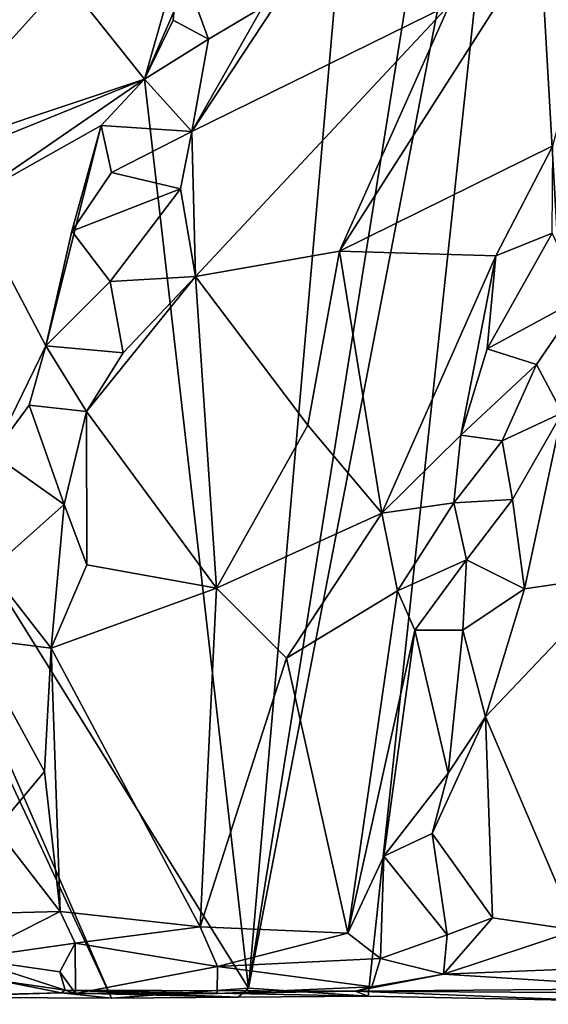
# Model space of a CAD drawing. Extents: x -22.3 to 3.4, y 4.4 to 5.7.
# Drawn here: x -12.1 to -11.8, y 4.4 to 5 of the extents above; entities that cross this region are included whole.
import ezdxf

# ---------------------------------------------------------------- set-up
doc = ezdxf.new("R2010")
doc.units = 0
doc.header["$MEASUREMENT"] = 0
doc.layers.add('1', color=7, linetype='Continuous')

msp = doc.modelspace()

# ---------------------------------------------------------------- linework, layer by layer
at = {"layer": '1'}
for points in [[(-11.80488, 5.27257, -1.27436), (-11.80488, 5.27257, -1.27436), (-11.74113, 5.33382, -1.27111), (-10.92102, 4.89269, -1.24393)], [(-12.04326, 4.95767, -1.16121), (-12.04326, 4.95767, -1.16121), (-12.27746, 4.86253, -1.185), (-11.8973, 5.29433, -1.26914)], [(-12.24491, 4.9818, -1.18314), (-12.24491, 4.9818, -1.18314), (-11.8973, 5.29433, -1.26914), (-12.27746, 4.86253, -1.185)], [(-12.24502, 4.99578, -1.18458), (-12.24502, 4.99578, -1.18458), (-11.8973, 5.29433, -1.26914), (-12.24491, 4.9818, -1.18314)], [(-11.8973, 5.29433, -1.26914), (-11.8973, 5.29433, -1.26914), (-11.97715, 4.37972, -1.28548), (-12.04326, 4.95767, -1.16121)], [(-11.83337, 5.28104, -1.27451), (-11.83337, 5.28104, -1.27451), (-11.97715, 4.37972, -1.28548), (-11.8973, 5.29433, -1.26914)], [(-11.83337, 5.28104, -1.27451), (-11.83337, 5.28104, -1.27451), (-11.80488, 5.27257, -1.27436), (-11.97715, 4.37972, -1.28548)], [(-11.97715, 4.37972, -1.28548), (-11.97715, 4.37972, -1.28548), (-11.80488, 5.27257, -1.27436), (-11.90122, 4.37473, -1.28249)], [(-11.80488, 5.27257, -1.27436), (-11.80488, 5.27257, -1.27436), (-11.75311, 4.37167, -1.27826), (-11.90122, 4.37473, -1.28249)], [(-11.34754, 4.36952, -1.27156), (-11.34754, 4.36952, -1.27156), (-11.80488, 5.27257, -1.27436), (-10.92102, 4.89269, -1.24393)], [(-11.75311, 4.37167, -1.27826), (-11.75311, 4.37167, -1.27826), (-11.80488, 5.27257, -1.27436), (-11.52111, 4.37131, -1.27094)], [(-11.80488, 5.27257, -1.27436), (-11.80488, 5.27257, -1.27436), (-11.34754, 4.36952, -1.27156), (-11.52111, 4.37131, -1.27094)], [(-11.91938, 4.84839, -1.03273), (-11.91938, 4.84839, -1.03273), (-11.71739, 5.16497, -1.02968), (-11.84955, 5.00504, -1.03887)], [(-11.71739, 5.16497, -1.02968), (-11.71739, 5.16497, -1.02968), (-11.91938, 4.84839, -1.03273), (-11.78384, 4.91533, -1.02729)], [(-12.15691, 5.07003, -1.14436), (-12.15691, 5.07003, -1.14436), (-12.19712, 4.90626, -1.13306), (-12.09358, 5.02122, -1.15275)], [(-11.92221, 5.06279, -1.07992), (-11.92221, 5.06279, -1.07992), (-12.01319, 4.92448, -1.0834), (-11.84955, 5.00504, -1.03887)], [(-11.96834, 5.0036, -1.0855), (-11.96834, 5.0036, -1.0855), (-12.01319, 4.92448, -1.0834), (-11.92221, 5.06279, -1.07992)], [(-12.04326, 4.95767, -1.16121), (-12.04326, 4.95767, -1.16121), (-12.02154, 5.03468, -1.16676), (-12.09358, 5.02122, -1.15275)], [(-12.025, 4.99535, -1.163), (-12.025, 4.99535, -1.163), (-12.02154, 5.03468, -1.16676), (-12.04326, 4.95767, -1.16121)], [(-12.02154, 5.03468, -1.16676), (-12.02154, 5.03468, -1.16676), (-12.025, 4.99535, -1.163), (-12.00272, 4.98324, -1.09897)], [(-11.96834, 5.0036, -1.0855), (-11.96834, 5.0036, -1.0855), (-12.02154, 5.03468, -1.16676), (-12.00272, 4.98324, -1.09897)], [(-12.09358, 5.02122, -1.15275), (-12.09358, 5.02122, -1.15275), (-12.19712, 4.90626, -1.13306), (-12.04326, 4.95767, -1.16121)], [(-12.01319, 4.92448, -1.0834), (-12.01319, 4.92448, -1.0834), (-12.01091, 4.8322, -1.06519), (-11.84955, 5.00504, -1.03887)], [(-12.00272, 4.98324, -1.09897), (-12.00272, 4.98324, -1.09897), (-12.01319, 4.92448, -1.0834), (-11.96834, 5.0036, -1.0855)], [(-11.91938, 4.84839, -1.03273), (-11.91938, 4.84839, -1.03273), (-11.84955, 5.00504, -1.03887), (-12.01091, 4.8322, -1.06519)], [(-12.00272, 4.98324, -1.09897), (-12.00272, 4.98324, -1.09897), (-12.025, 4.99535, -1.163), (-12.04326, 4.95767, -1.16121)], [(-12.04326, 4.95767, -1.16121), (-12.04326, 4.95767, -1.16121), (-12.01319, 4.92448, -1.0834), (-12.00272, 4.98324, -1.09897)], [(-11.97715, 4.37972, -1.28548), (-11.97715, 4.37972, -1.28548), (-12.27746, 4.86253, -1.185), (-12.04326, 4.95767, -1.16121)], [(-12.19712, 4.90626, -1.13306), (-12.19712, 4.90626, -1.13306), (-12.15488, 4.88104, -1.14185), (-12.04326, 4.95767, -1.16121)], [(-12.07077, 4.92822, -1.15335), (-12.07077, 4.92822, -1.15335), (-12.04326, 4.95767, -1.16121), (-12.15488, 4.88104, -1.14185)], [(-12.04326, 4.95767, -1.16121), (-12.04326, 4.95767, -1.16121), (-12.07077, 4.92822, -1.15335), (-12.01319, 4.92448, -1.0834)], [(-12.10588, 4.78821, -1.14657), (-12.10588, 4.78821, -1.14657), (-12.07077, 4.92822, -1.15335), (-12.15488, 4.88104, -1.14185)], [(-12.10588, 4.78821, -1.14657), (-12.10588, 4.78821, -1.14657), (-12.08943, 4.8611, -1.14861), (-12.07077, 4.92822, -1.15335)], [(-12.06423, 4.89837, -1.15099), (-12.06423, 4.89837, -1.15099), (-12.07077, 4.92822, -1.15335), (-12.08943, 4.8611, -1.14861)], [(-12.07077, 4.92822, -1.15335), (-12.07077, 4.92822, -1.15335), (-12.06423, 4.89837, -1.15099), (-12.01319, 4.92448, -1.0834)], [(-12.01319, 4.92448, -1.0834), (-12.01319, 4.92448, -1.0834), (-12.06423, 4.89837, -1.15099), (-12.02044, 4.88804, -1.07991)], [(-12.01091, 4.8322, -1.06519), (-12.01091, 4.8322, -1.06519), (-12.01319, 4.92448, -1.0834), (-12.02044, 4.88804, -1.07991)], [(-11.91938, 4.84839, -1.03273), (-11.91938, 4.84839, -1.03273), (-11.82016, 4.84532, -1.02784), (-11.78384, 4.91533, -1.02729)], [(-11.78384, 4.91533, -1.02729), (-11.78384, 4.91533, -1.02729), (-11.82016, 4.84532, -1.02784), (-11.78435, 4.85976, -1.03614)], [(-12.02044, 4.88804, -1.07991), (-12.02044, 4.88804, -1.07991), (-12.06423, 4.89837, -1.15099), (-12.08943, 4.8611, -1.14861)], [(-12.06518, 4.82902, -1.08766), (-12.06518, 4.82902, -1.08766), (-12.02044, 4.88804, -1.07991), (-12.08943, 4.8611, -1.14861)], [(-12.01091, 4.8322, -1.06519), (-12.01091, 4.8322, -1.06519), (-12.02044, 4.88804, -1.07991), (-12.06518, 4.82902, -1.08766)], [(-12.13972, 4.71923, -1.14359), (-12.13972, 4.71923, -1.14359), (-12.10588, 4.78821, -1.14657), (-12.15488, 4.88104, -1.14185)], [(-12.28293, 4.84282, -1.18516), (-12.28293, 4.84282, -1.18516), (-12.27746, 4.86253, -1.185), (-12.06415, 4.37353, -1.28668)], [(-12.06415, 4.37353, -1.28668), (-12.06415, 4.37353, -1.28668), (-12.27746, 4.86253, -1.185), (-11.97715, 4.37972, -1.28548)], [(-12.10588, 4.78821, -1.14657), (-12.10588, 4.78821, -1.14657), (-12.06518, 4.82902, -1.08766), (-12.08943, 4.8611, -1.14861)], [(-11.82553, 4.78635, -1.02831), (-11.82553, 4.78635, -1.02831), (-11.78435, 4.85976, -1.03614), (-11.82016, 4.84532, -1.02784)], [(-11.76507, 4.81913, -1.06966), (-11.76507, 4.81913, -1.06966), (-11.78435, 4.85976, -1.03614), (-11.82553, 4.78635, -1.02831)], [(-11.93949, 4.73781, -1.027), (-11.93949, 4.73781, -1.027), (-11.91938, 4.84839, -1.03273), (-12.01091, 4.8322, -1.06519)], [(-11.89255, 4.68171, -1.02416), (-11.89255, 4.68171, -1.02416), (-11.91938, 4.84839, -1.03273), (-11.93949, 4.73781, -1.027)], [(-11.89255, 4.68171, -1.02416), (-11.89255, 4.68171, -1.02416), (-11.82016, 4.84532, -1.02784), (-11.91938, 4.84839, -1.03273)], [(-12.06415, 4.37353, -1.28668), (-12.06415, 4.37353, -1.28668), (-12.18637, 4.37397, -1.28698), (-12.28293, 4.84282, -1.18516)], [(-11.82016, 4.84532, -1.02784), (-11.82016, 4.84532, -1.02784), (-11.89255, 4.68171, -1.02416), (-11.84244, 4.73143, -1.02793)], [(-11.82553, 4.78635, -1.02831), (-11.82553, 4.78635, -1.02831), (-11.82016, 4.84532, -1.02784), (-11.84244, 4.73143, -1.02793)], [(-12.10588, 4.78821, -1.14657), (-12.10588, 4.78821, -1.14657), (-12.05682, 4.78369, -1.0816), (-12.06518, 4.82902, -1.08766)], [(-12.01091, 4.8322, -1.06519), (-12.01091, 4.8322, -1.06519), (-12.08005, 4.74648, -1.08309), (-11.9975, 4.63417, -1.03178)], [(-12.05682, 4.78369, -1.0816), (-12.05682, 4.78369, -1.0816), (-12.08005, 4.74648, -1.08309), (-12.01091, 4.8322, -1.06519)], [(-12.05682, 4.78369, -1.0816), (-12.05682, 4.78369, -1.0816), (-12.01091, 4.8322, -1.06519), (-12.06518, 4.82902, -1.08766)], [(-12.01091, 4.8322, -1.06519), (-12.01091, 4.8322, -1.06519), (-11.9975, 4.63417, -1.03178), (-11.93949, 4.73781, -1.027)], [(-11.76507, 4.81913, -1.06966), (-11.76507, 4.81913, -1.06966), (-11.82553, 4.78635, -1.02831), (-11.79427, 4.77627, -1.06143)], [(-11.76507, 4.81913, -1.06966), (-11.76507, 4.81913, -1.06966), (-11.79427, 4.77627, -1.06143), (-11.77806, 4.74568, -1.06492)], [(-12.13972, 4.71923, -1.14359), (-12.13972, 4.71923, -1.14359), (-12.11648, 4.75051, -1.1382), (-12.10588, 4.78821, -1.14657)], [(-12.11648, 4.75051, -1.1382), (-12.11648, 4.75051, -1.1382), (-12.08005, 4.74648, -1.08309), (-12.10588, 4.78821, -1.14657)], [(-12.08005, 4.74648, -1.08309), (-12.08005, 4.74648, -1.08309), (-12.05682, 4.78369, -1.0816), (-12.10588, 4.78821, -1.14657)], [(-11.82553, 4.78635, -1.02831), (-11.82553, 4.78635, -1.02831), (-11.84244, 4.73143, -1.02793), (-11.79427, 4.77627, -1.06143)], [(-11.84244, 4.73143, -1.02793), (-11.84244, 4.73143, -1.02793), (-11.81602, 4.72774, -1.06857), (-11.79427, 4.77627, -1.06143)], [(-11.81602, 4.72774, -1.06857), (-11.81602, 4.72774, -1.06857), (-11.77806, 4.74568, -1.06492), (-11.79427, 4.77627, -1.06143)], [(-12.11648, 4.75051, -1.1382), (-12.11648, 4.75051, -1.1382), (-12.13972, 4.71923, -1.14359), (-12.09438, 4.68731, -1.09914)], [(-12.09438, 4.68731, -1.09914), (-12.09438, 4.68731, -1.09914), (-12.08005, 4.74648, -1.08309), (-12.11648, 4.75051, -1.1382)], [(-12.08005, 4.74648, -1.08309), (-12.08005, 4.74648, -1.08309), (-12.09438, 4.68731, -1.09914), (-12.07999, 4.64899, -1.07418)], [(-11.9975, 4.63417, -1.03178), (-11.9975, 4.63417, -1.03178), (-12.08005, 4.74648, -1.08309), (-12.07999, 4.64899, -1.07418)], [(-11.81602, 4.72774, -1.06857), (-11.81602, 4.72774, -1.06857), (-11.80953, 4.69039, -1.06677), (-11.77806, 4.74568, -1.06492)], [(-11.80182, 4.63373, -1.06034), (-11.80182, 4.63373, -1.06034), (-11.77806, 4.74568, -1.06492), (-11.80953, 4.69039, -1.06677)], [(-11.80182, 4.63373, -1.06034), (-11.80182, 4.63373, -1.06034), (-11.74087, 4.64264, -1.0277), (-11.77806, 4.74568, -1.06492)], [(-11.9975, 4.63417, -1.03178), (-11.9975, 4.63417, -1.03178), (-11.89255, 4.68171, -1.02416), (-11.93949, 4.73781, -1.027)], [(-11.84244, 4.73143, -1.02793), (-11.84244, 4.73143, -1.02793), (-11.89255, 4.68171, -1.02416), (-11.84687, 4.68832, -1.03355)], [(-11.84687, 4.68832, -1.03355), (-11.84687, 4.68832, -1.03355), (-11.81602, 4.72774, -1.06857), (-11.84244, 4.73143, -1.02793)], [(-11.80953, 4.69039, -1.06677), (-11.80953, 4.69039, -1.06677), (-11.81602, 4.72774, -1.06857), (-11.84687, 4.68832, -1.03355)], [(-12.14135, 4.64561, -1.14452), (-12.14135, 4.64561, -1.14452), (-12.09438, 4.68731, -1.09914), (-12.13972, 4.71923, -1.14359)], [(-11.80953, 4.69039, -1.06677), (-11.80953, 4.69039, -1.06677), (-11.84687, 4.68832, -1.03355), (-11.83873, 4.65205, -1.05983)], [(-11.80182, 4.63373, -1.06034), (-11.80182, 4.63373, -1.06034), (-11.80953, 4.69039, -1.06677), (-11.83873, 4.65205, -1.05983)], [(-12.09438, 4.68731, -1.09914), (-12.09438, 4.68731, -1.09914), (-12.14135, 4.64561, -1.14452), (-12.10254, 4.59597, -1.07869)], [(-12.07999, 4.64899, -1.07418), (-12.07999, 4.64899, -1.07418), (-12.09438, 4.68731, -1.09914), (-12.10254, 4.59597, -1.07869)], [(-11.84687, 4.68832, -1.03355), (-11.84687, 4.68832, -1.03355), (-11.89255, 4.68171, -1.02416), (-11.8826, 4.63237, -1.02492)], [(-11.84687, 4.68832, -1.03355), (-11.84687, 4.68832, -1.03355), (-11.8826, 4.63237, -1.02492), (-11.83873, 4.65205, -1.05983)], [(-11.95306, 4.58959, -1.02349), (-11.95306, 4.58959, -1.02349), (-11.89255, 4.68171, -1.02416), (-11.9975, 4.63417, -1.03178)], [(-11.89255, 4.68171, -1.02416), (-11.89255, 4.68171, -1.02416), (-11.95306, 4.58959, -1.02349), (-11.8826, 4.63237, -1.02492)], [(-11.83873, 4.65205, -1.05983), (-11.83873, 4.65205, -1.05983), (-11.8826, 4.63237, -1.02492), (-11.8715, 4.60739, -1.02918)], [(-11.84105, 4.60731, -1.06886), (-11.84105, 4.60731, -1.06886), (-11.83873, 4.65205, -1.05983), (-11.8715, 4.60739, -1.02918)], [(-11.83873, 4.65205, -1.05983), (-11.83873, 4.65205, -1.05983), (-11.84105, 4.60731, -1.06886), (-11.80182, 4.63373, -1.06034)], [(-12.15325, 4.60229, -1.14082), (-12.15325, 4.60229, -1.14082), (-12.10254, 4.59597, -1.07869), (-12.14135, 4.64561, -1.14452)], [(-12.10254, 4.59597, -1.07869), (-12.10254, 4.59597, -1.07869), (-11.9975, 4.63417, -1.03178), (-12.07999, 4.64899, -1.07418)], [(-11.74087, 4.64264, -1.0277), (-11.74087, 4.64264, -1.0277), (-11.82657, 4.55239, -1.06228), (-11.76879, 4.41667, -1.02486)], [(-11.80182, 4.63373, -1.06034), (-11.80182, 4.63373, -1.06034), (-11.82657, 4.55239, -1.06228), (-11.74087, 4.64264, -1.0277)], [(-11.9975, 4.63417, -1.03178), (-11.9975, 4.63417, -1.03178), (-12.10254, 4.59597, -1.07869), (-12.00797, 4.41868, -1.02563)], [(-11.95306, 4.58959, -1.02349), (-11.95306, 4.58959, -1.02349), (-11.9975, 4.63417, -1.03178), (-12.00797, 4.41868, -1.02563)], [(-11.84105, 4.60731, -1.06886), (-11.84105, 4.60731, -1.06886), (-11.82657, 4.55239, -1.06228), (-11.80182, 4.63373, -1.06034)], [(-11.95306, 4.58959, -1.02349), (-11.95306, 4.58959, -1.02349), (-11.91414, 4.41467, -1.01783), (-11.8826, 4.63237, -1.02492)], [(-11.8826, 4.63237, -1.02492), (-11.8826, 4.63237, -1.02492), (-11.91414, 4.41467, -1.01783), (-11.8715, 4.60739, -1.02918)], [(-12.15325, 4.60229, -1.14082), (-12.15325, 4.60229, -1.14082), (-12.1067, 4.51765, -1.07649), (-12.10254, 4.59597, -1.07869)], [(-12.15325, 4.60229, -1.14082), (-12.15325, 4.60229, -1.14082), (-12.1376, 4.48093, -1.14558), (-12.1067, 4.51765, -1.07649)], [(-11.89133, 4.46363, -1.02502), (-11.89133, 4.46363, -1.02502), (-11.8715, 4.60739, -1.02918), (-11.91414, 4.41467, -1.01783)], [(-11.89133, 4.46363, -1.02502), (-11.89133, 4.46363, -1.02502), (-11.85031, 4.51638, -1.06526), (-11.8715, 4.60739, -1.02918)], [(-11.8715, 4.60739, -1.02918), (-11.8715, 4.60739, -1.02918), (-11.85031, 4.51638, -1.06526), (-11.84105, 4.60731, -1.06886)], [(-11.85031, 4.51638, -1.06526), (-11.85031, 4.51638, -1.06526), (-11.82657, 4.55239, -1.06228), (-11.84105, 4.60731, -1.06886)], [(-12.09677, 4.4285, -1.06884), (-12.09677, 4.4285, -1.06884), (-12.10254, 4.59597, -1.07869), (-12.1067, 4.51765, -1.07649)], [(-12.00797, 4.41868, -1.02563), (-12.00797, 4.41868, -1.02563), (-12.10254, 4.59597, -1.07869), (-12.09677, 4.4285, -1.06884)], [(-11.95306, 4.58959, -1.02349), (-11.95306, 4.58959, -1.02349), (-12.00797, 4.41868, -1.02563), (-11.91414, 4.41467, -1.01783)], [(-11.8605, 4.47802, -1.06776), (-11.8605, 4.47802, -1.06776), (-11.82657, 4.55239, -1.06228), (-11.85031, 4.51638, -1.06526)], [(-11.82223, 4.42448, -1.05509), (-11.82223, 4.42448, -1.05509), (-11.82657, 4.55239, -1.06228), (-11.8605, 4.47802, -1.06776)], [(-11.82223, 4.42448, -1.05509), (-11.82223, 4.42448, -1.05509), (-11.76879, 4.41667, -1.02486), (-11.82657, 4.55239, -1.06228)], [(-12.1376, 4.48093, -1.14558), (-12.1376, 4.48093, -1.14558), (-12.09677, 4.4285, -1.06884), (-12.1067, 4.51765, -1.07649)], [(-11.85031, 4.51638, -1.06526), (-11.85031, 4.51638, -1.06526), (-11.89133, 4.46363, -1.02502), (-11.8605, 4.47802, -1.06776)], [(-12.12936, 4.42775, -1.1423), (-12.12936, 4.42775, -1.1423), (-12.09677, 4.4285, -1.06884), (-12.1376, 4.48093, -1.14558)], [(-11.8605, 4.47802, -1.06776), (-11.8605, 4.47802, -1.06776), (-11.89133, 4.46363, -1.02502), (-11.85099, 4.41362, -1.05857)], [(-11.82223, 4.42448, -1.05509), (-11.82223, 4.42448, -1.05509), (-11.8605, 4.47802, -1.06776), (-11.85099, 4.41362, -1.05857)], [(-11.89133, 4.46363, -1.02502), (-11.89133, 4.46363, -1.02502), (-11.91414, 4.41467, -1.01783), (-11.89346, 4.39856, -1.02305)], [(-11.85099, 4.41362, -1.05857), (-11.85099, 4.41362, -1.05857), (-11.89133, 4.46363, -1.02502), (-11.89346, 4.39856, -1.02305)], [(-12.15561, 4.39864, -1.13435), (-12.15561, 4.39864, -1.13435), (-12.08735, 4.40836, -1.05993), (-12.09677, 4.4285, -1.06884)], [(-12.09677, 4.4285, -1.06884), (-12.09677, 4.4285, -1.06884), (-12.12936, 4.42775, -1.1423), (-12.15561, 4.39864, -1.13435)], [(-12.00797, 4.41868, -1.02563), (-12.00797, 4.41868, -1.02563), (-12.09677, 4.4285, -1.06884), (-12.08735, 4.40836, -1.05993)], [(-11.85332, 4.38878, -1.07051), (-11.85332, 4.38878, -1.07051), (-11.76879, 4.41667, -1.02486), (-11.82223, 4.42448, -1.05509)], [(-11.82223, 4.42448, -1.05509), (-11.82223, 4.42448, -1.05509), (-11.85099, 4.41362, -1.05857), (-11.85332, 4.38878, -1.07051)], [(-12.08735, 4.40836, -1.05993), (-12.08735, 4.40836, -1.05993), (-11.99698, 4.39358, -1.02959), (-12.00797, 4.41868, -1.02563)], [(-12.00797, 4.41868, -1.02563), (-12.00797, 4.41868, -1.02563), (-11.99698, 4.39358, -1.02959), (-11.91414, 4.41467, -1.01783)], [(-11.99698, 4.39358, -1.02959), (-11.99698, 4.39358, -1.02959), (-11.89346, 4.39856, -1.02305), (-11.91414, 4.41467, -1.01783)], [(-11.85099, 4.41362, -1.05857), (-11.85099, 4.41362, -1.05857), (-11.89346, 4.39856, -1.02305), (-11.85332, 4.38878, -1.07051)], [(-11.73675, 4.39328, -1.02488), (-11.73675, 4.39328, -1.02488), (-11.76879, 4.41667, -1.02486), (-11.85332, 4.38878, -1.07051)], [(-12.09697, 4.39021, -1.0741), (-12.09697, 4.39021, -1.0741), (-12.08735, 4.40836, -1.05993), (-12.15561, 4.39864, -1.13435)], [(-12.08735, 4.40836, -1.05993), (-12.08735, 4.40836, -1.05993), (-12.09697, 4.39021, -1.0741), (-12.08714, 4.37637, -1.07921)], [(-12.08714, 4.37637, -1.07921), (-12.08714, 4.37637, -1.07921), (-11.99698, 4.39358, -1.02959), (-12.08735, 4.40836, -1.05993)], [(-12.15561, 4.39864, -1.13435), (-12.15561, 4.39864, -1.13435), (-12.13571, 4.38471, -1.14734), (-12.0937, 4.37858, -1.11749)], [(-12.09697, 4.39021, -1.0741), (-12.09697, 4.39021, -1.0741), (-12.15561, 4.39864, -1.13435), (-12.0937, 4.37858, -1.11749)], [(-11.89346, 4.39856, -1.02305), (-11.89346, 4.39856, -1.02305), (-11.99698, 4.39358, -1.02959), (-11.89878, 4.38053, -1.04275)], [(-11.89878, 4.38053, -1.04275), (-11.89878, 4.38053, -1.04275), (-11.85332, 4.38878, -1.07051), (-11.89346, 4.39856, -1.02305)], [(-12.08714, 4.37637, -1.07921), (-12.08714, 4.37637, -1.07921), (-12.09697, 4.39021, -1.0741), (-12.0937, 4.37858, -1.11749)], [(-12.08714, 4.37637, -1.07921), (-12.08714, 4.37637, -1.07921), (-11.99712, 4.37637, -1.05651), (-11.99698, 4.39358, -1.02959)], [(-11.99698, 4.39358, -1.02959), (-11.99698, 4.39358, -1.02959), (-11.99712, 4.37637, -1.05651), (-11.89878, 4.38053, -1.04275)], [(-11.90956, 4.37795, -1.11218), (-11.90956, 4.37795, -1.11218), (-11.70904, 4.37951, -1.04781), (-11.85332, 4.38878, -1.07051)], [(-11.90956, 4.37795, -1.11218), (-11.90956, 4.37795, -1.11218), (-11.85332, 4.38878, -1.07051), (-11.89878, 4.38053, -1.04275)], [(-11.73675, 4.39328, -1.02488), (-11.73675, 4.39328, -1.02488), (-11.85332, 4.38878, -1.07051), (-11.70904, 4.37951, -1.04781)], [(-12.13571, 4.38471, -1.14734), (-12.13571, 4.38471, -1.14734), (-12.18597, 4.37464, -1.16107), (-12.09631, 4.37687, -1.17598)], [(-12.13571, 4.38471, -1.14734), (-12.13571, 4.38471, -1.14734), (-12.09631, 4.37687, -1.17598), (-12.0937, 4.37858, -1.11749)], [(-12.09631, 4.37687, -1.17598), (-12.09631, 4.37687, -1.17598), (-12.18637, 4.37397, -1.28698), (-12.06415, 4.37353, -1.28668)], [(-12.18637, 4.37397, -1.28698), (-12.18637, 4.37397, -1.28698), (-12.09631, 4.37687, -1.17598), (-12.18597, 4.37464, -1.16107)], [(-11.98385, 4.37396, -1.2652), (-11.98385, 4.37396, -1.2652), (-12.0937, 4.37858, -1.11749), (-12.09631, 4.37687, -1.17598)], [(-11.98385, 4.37396, -1.2652), (-11.98385, 4.37396, -1.2652), (-12.09631, 4.37687, -1.17598), (-12.06415, 4.37353, -1.28668)], [(-12.08714, 4.37637, -1.07921), (-12.08714, 4.37637, -1.07921), (-12.0937, 4.37858, -1.11749), (-11.99712, 4.37637, -1.05651)], [(-12.0937, 4.37858, -1.11749), (-12.0937, 4.37858, -1.11749), (-11.98385, 4.37396, -1.2652), (-11.90122, 4.37473, -1.28249)], [(-11.90956, 4.37795, -1.11218), (-11.90956, 4.37795, -1.11218), (-12.0937, 4.37858, -1.11749), (-11.90122, 4.37473, -1.28249)], [(-12.0937, 4.37858, -1.11749), (-12.0937, 4.37858, -1.11749), (-11.90956, 4.37795, -1.11218), (-11.99712, 4.37637, -1.05651)], [(-11.97715, 4.37972, -1.28548), (-11.97715, 4.37972, -1.28548), (-11.98385, 4.37396, -1.2652), (-12.06415, 4.37353, -1.28668)], [(-11.90956, 4.37795, -1.11218), (-11.90956, 4.37795, -1.11218), (-11.89878, 4.38053, -1.04275), (-11.99712, 4.37637, -1.05651)], [(-11.97715, 4.37972, -1.28548), (-11.97715, 4.37972, -1.28548), (-11.90122, 4.37473, -1.28249), (-11.98385, 4.37396, -1.2652)], [(-11.74504, 4.3768, -1.15924), (-11.74504, 4.3768, -1.15924), (-11.70904, 4.37951, -1.04781), (-11.90956, 4.37795, -1.11218)], [(-11.75311, 4.37167, -1.27826), (-11.75311, 4.37167, -1.27826), (-11.90956, 4.37795, -1.11218), (-11.90122, 4.37473, -1.28249)], [(-11.90956, 4.37795, -1.11218), (-11.90956, 4.37795, -1.11218), (-11.75311, 4.37167, -1.27826), (-11.74504, 4.3768, -1.15924)]]:
    msp.add_3dface(points, dxfattribs=at)

doc.saveas('drawing.dxf')
